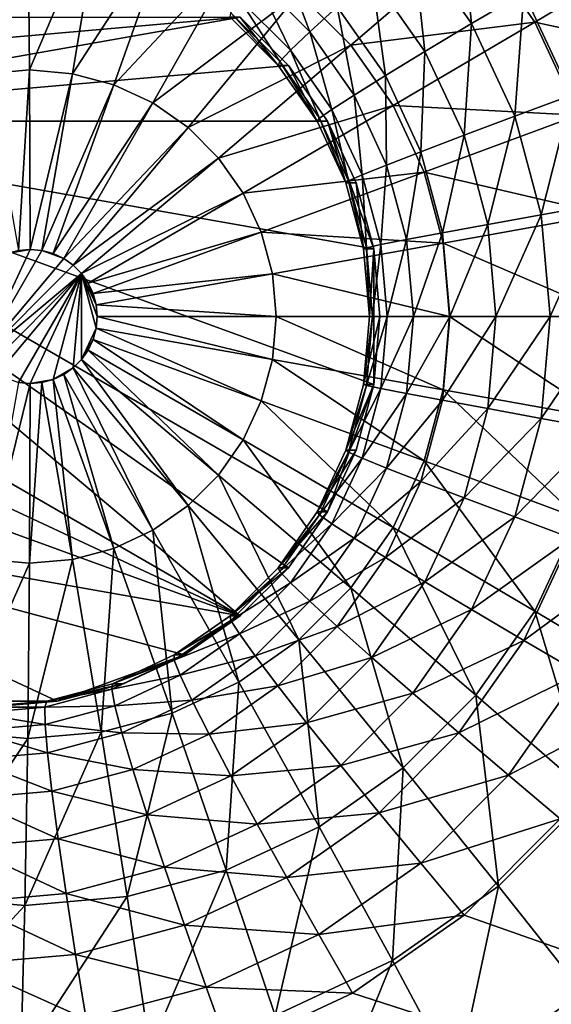
# Model space of a CAD drawing. Extents: x -200 to 200, y -200 to 200.
# Drawn here: x -96 to -95, y -6 to -5 of the extents above; entities that cross this region are included whole.
import ezdxf

# ---------------------------------------------------------------- set-up
doc = ezdxf.new("R2010")
doc.units = 0
doc.layers.add('L1', color=7, linetype='CONTINUOUS')
doc.layers.add('L2', color=7, linetype='CONTINUOUS')

msp = doc.modelspace()

# ---------------------------------------------------------------- linework, layer by layer
at = {"layer": 'L1', "color": 7}
for points in [[(-193.7867, -11.01423, 17.5212), (-39.71389, 1.060828, 12.40422), (-194.0647, 3.673163, 17.5212)], [(-193.7867, -11.01423, 17.5212), (-39.71389, -3.179476, 12.40422), (-39.71389, 1.060828, 12.40422)], [(-39.71389, -3.179476, 9.402568), (-193.6559, -14.5125, 14.52285), (-194.1989, 0, 14.52285)], [(-193.3633, -15.4753, 17.5212), (-39.71389, -3.179476, 12.40422), (-193.7867, -11.01423, 17.5212)], [(-193.5457, -15.49053, 14.52285), (-193.6559, -14.5125, 14.52285), (-39.71389, -3.179476, 9.402568)], [(-193.5457, -15.49053, 14.52285), (-39.71389, -3.179476, 9.402568), (-192.0299, -28.94385, 14.52285)], [(-193.3633, -15.4753, 17.5212), (-39.71389, -3.290787, 12.40422), (-39.71389, -3.179476, 12.40422)], [(-192.0299, -28.94385, 14.52285), (-39.71389, -3.179476, 9.402568), (-39.71389, -3.290787, 9.402568)], [(-192.3987, -25.63853, 17.5212), (-39.71389, -3.290787, 12.40422), (-193.3633, -15.4753, 17.5212)], [(-192.3987, -25.63853, 17.5212), (-39.03439, -7.362802, 12.40422), (-39.71389, -3.290787, 12.40422)], [(-192.0299, -28.94385, 14.52285), (-39.71389, -3.290787, 9.402568), (-190.7028, -35.95763, 14.52285)], [(-190.7028, -35.95763, 14.52285), (-39.71389, -3.290787, 9.402568), (-39.03439, -7.362802, 9.402568)]]:
    msp.add_3dface(points, dxfattribs=at)
at = {"layer": 'L2', "color": 7}
for points in [[(-90.59647, -7.5, 10.83395), (-95.5188, 4.233955, 11.04887), (-95.39565, 4.357212, 11.04349)], [(-90.59647, -7.5, 10.83395), (-95.66145, 4.133975, 11.05509), (-95.5188, 4.233955, 11.04887)], [(-95.81928, 4.060308, 11.06198), (-95.66145, 4.133975, 11.05509), (-90.59647, -7.5, 10.83395)], [(-90.59647, -7.5, 10.83395), (-95.29577, -4.5, 11.03913), (-95.81928, 4.060308, 11.06198)], [(-96.17051, -4.468061, 13.00869), (-96.12927, -4.689115, 13.05969), (-96.07681, -4.459856, 13.0046)], [(-96.07681, -4.459856, 13.0046), (-96.12927, -4.689115, 13.05969), (-96.07451, -4.684318, 13.05729)], [(-96.07681, -4.459856, 13.0046), (-96.07451, -4.684318, 13.05729), (-95.9831, -4.468061, 13.00051)], [(-95.9831, -4.468061, 13.00051), (-96.07451, -4.684318, 13.05729), (-96.01974, -4.689115, 13.0549)], [(-95.9831, -4.468061, 13.00051), (-96.01974, -4.689115, 13.0549), (-95.89224, -4.49243, 12.99654)], [(-95.52522, -4.467136, 11.07933), (-95.50915, -4.625001, 11.1155), (-95.58406, -4.51791, 11.11877)], [(-95.44241, -4.585505, 11.07571), (-95.50915, -4.625001, 11.1155), (-95.52522, -4.467136, 11.07933)], [(-95.89224, -4.49243, 12.99654), (-96.01974, -4.689115, 13.0549), (-95.96664, -4.703356, 13.05259)], [(-95.89224, -4.49243, 12.99654), (-95.96664, -4.703356, 13.05259), (-95.80699, -4.532221, 12.99282)], [(-95.50363, -4.515421, 12.89296), (-95.72994, -4.586226, 12.98945), (-95.66343, -4.652802, 12.98655)], [(-95.50363, -4.515421, 12.89296), (-95.66343, -4.652802, 12.98655), (-95.42833, -4.623064, 12.88968)], [(-95.58406, -4.51791, 11.11877), (-95.56874, -4.660697, 11.16814), (-95.63652, -4.563801, 11.17109)], [(-95.50915, -4.625001, 11.1155), (-95.56874, -4.660697, 11.16814), (-95.58406, -4.51791, 11.11877)], [(-95.26223, -4.524095, 12.76405), (-95.50363, -4.515421, 12.89296), (-95.42833, -4.623064, 12.88968)], [(-95.26223, -4.524095, 12.76405), (-95.42833, -4.623064, 12.88968), (-95.19218, -4.674461, 12.76099)], [(-95.80699, -4.532221, 12.99282), (-95.96664, -4.703356, 13.05259), (-95.91682, -4.726612, 13.05041)], [(-95.80699, -4.532221, 12.99282), (-95.91682, -4.726612, 13.05041), (-95.72994, -4.586226, 12.98945)], [(-95.75697, -4.527368, 11.23804), (-95.71614, -4.635548, 11.30772), (-95.78596, -4.565662, 11.31077)], [(-95.681, -4.603414, 11.23472), (-95.71614, -4.635548, 11.30772), (-95.75697, -4.527368, 11.23804)], [(-95.37056, -4.543412, 11.05), (-95.3814, -4.716469, 11.07305), (-95.44241, -4.585505, 11.07571)], [(-95.78596, -4.565662, 11.31077), (-95.74088, -4.659224, 11.38787), (-95.80617, -4.593879, 11.39071)], [(-95.71614, -4.635548, 11.30772), (-95.74088, -4.659224, 11.38787), (-95.78596, -4.565662, 11.31077)], [(-95.63652, -4.563801, 11.17109), (-95.61937, -4.691511, 11.23203), (-95.681, -4.603414, 11.23472)], [(-95.56874, -4.660697, 11.16814), (-95.61937, -4.691511, 11.23203), (-95.63652, -4.563801, 11.17109)], [(-95.72994, -4.586226, 12.98945), (-95.91682, -4.726612, 13.05041), (-95.87178, -4.758174, 13.04844)], [(-95.72994, -4.586226, 12.98945), (-95.87178, -4.758174, 13.04844), (-95.66343, -4.652802, 12.98655)], [(-95.44241, -4.585505, 11.07571), (-95.45395, -4.743485, 11.11308), (-95.50915, -4.625001, 11.1155)], [(-95.3814, -4.716469, 11.07305), (-95.45395, -4.743485, 11.11308), (-95.44241, -4.585505, 11.07571)], [(-95.80617, -4.593879, 11.39071), (-95.75447, -4.673724, 11.47272), (-95.81698, -4.611159, 11.47545)], [(-95.74088, -4.659224, 11.38787), (-95.75447, -4.673724, 11.47272), (-95.80617, -4.593879, 11.39071)], [(-95.81698, -4.611159, 11.47545), (-95.7565, -4.678607, 11.55972), (-95.81807, -4.616978, 11.56241)], [(-95.75447, -4.673724, 11.47272), (-95.7565, -4.678607, 11.55972), (-95.81698, -4.611159, 11.47545)], [(-95.681, -4.603414, 11.23472), (-95.65951, -4.716507, 11.30525), (-95.71614, -4.635548, 11.30772)], [(-95.61937, -4.691511, 11.23203), (-95.65951, -4.716507, 11.30525), (-95.681, -4.603414, 11.23472)], [(-95.80499, -4.616978, 11.86212), (-95.74342, -4.678607, 11.85943), (-96.55868, -4.75, 11.89503)], [(-96.55868, -4.75, 11.89503), (-96.50873, -4.678607, 11.89285), (-95.80499, -4.616978, 11.86212)], [(-95.80499, -4.616978, 11.86212), (-96.50873, -4.678607, 11.89285), (-96.44716, -4.616978, 11.89016)], [(-95.80499, -4.616978, 11.86212), (-95.81807, -4.616978, 11.56241), (-95.7565, -4.678607, 11.55972)], [(-95.80499, -4.616978, 11.86212), (-95.7565, -4.678607, 11.55972), (-95.74342, -4.678607, 11.85943)], [(-95.42833, -4.623064, 12.88968), (-95.66343, -4.652802, 12.98655), (-95.60947, -4.729928, 12.98419)], [(-95.42833, -4.623064, 12.88968), (-95.60947, -4.729928, 12.98419), (-95.37285, -4.742161, 12.88725)], [(-95.19218, -4.674461, 12.76099), (-95.42833, -4.623064, 12.88968), (-95.37285, -4.742161, 12.88725)], [(-95.71614, -4.635548, 11.30772), (-95.68793, -4.734924, 11.38555), (-95.74088, -4.659224, 11.38787)], [(-95.65951, -4.716507, 11.30525), (-95.68793, -4.734924, 11.38555), (-95.71614, -4.635548, 11.30772)], [(-95.50915, -4.625001, 11.1155), (-95.5188, -4.767904, 11.16595), (-95.56874, -4.660697, 11.16814)], [(-95.45395, -4.743485, 11.11308), (-95.5188, -4.767904, 11.16595), (-95.50915, -4.625001, 11.1155)], [(-95.66343, -4.652802, 12.98655), (-95.87178, -4.758174, 13.04844), (-95.83291, -4.797084, 13.04675)], [(-95.66343, -4.652802, 12.98655), (-95.83291, -4.797084, 13.04675), (-95.60947, -4.729928, 12.98419)], [(-95.74088, -4.659224, 11.38787), (-95.70377, -4.746202, 11.47051), (-95.75447, -4.673724, 11.47272)], [(-95.68793, -4.734924, 11.38555), (-95.70377, -4.746202, 11.47051), (-95.74088, -4.659224, 11.38787)], [(-95.56874, -4.660697, 11.16814), (-95.57396, -4.788981, 11.23005), (-95.61937, -4.691511, 11.23203)], [(-95.5188, -4.767904, 11.16595), (-95.57396, -4.788981, 11.23005), (-95.56874, -4.660697, 11.16814)], [(-95.75447, -4.673724, 11.47272), (-95.70656, -4.75, 11.55754), (-95.7565, -4.678607, 11.55972)], [(-95.70377, -4.746202, 11.47051), (-95.70656, -4.75, 11.55754), (-95.75447, -4.673724, 11.47272)], [(-96.55868, -4.75, 11.89503), (-95.74342, -4.678607, 11.85943), (-95.69348, -4.75, 11.85725)], [(-96.12927, -4.689115, 13.05969), (-96.08862, -4.915517, 13.07565), (-96.07451, -4.684318, 13.05729)], [(-96.07451, -4.684318, 13.05729), (-96.08862, -4.915517, 13.07565), (-96.07373, -4.914213, 13.075)], [(-96.07451, -4.684318, 13.05729), (-96.07373, -4.914213, 13.075), (-96.01974, -4.689115, 13.0549)], [(-95.74342, -4.678607, 11.85943), (-95.7565, -4.678607, 11.55972), (-95.70656, -4.75, 11.55754)], [(-95.74342, -4.678607, 11.85943), (-95.70656, -4.75, 11.55754), (-95.69348, -4.75, 11.85725)], [(-96.01974, -4.689115, 13.0549), (-96.07373, -4.914213, 13.075), (-96.05885, -4.915517, 13.07435)], [(-96.01974, -4.689115, 13.0549), (-96.05885, -4.915517, 13.07435), (-95.96664, -4.703356, 13.05259)], [(-95.61937, -4.691511, 11.23203), (-95.61778, -4.806079, 11.30342), (-95.65951, -4.716507, 11.30525)], [(-95.57396, -4.788981, 11.23005), (-95.61778, -4.806079, 11.30342), (-95.61937, -4.691511, 11.23203)], [(-95.96664, -4.703356, 13.05259), (-96.05885, -4.915517, 13.07435), (-96.04442, -4.919387, 13.07372)], [(-95.96664, -4.703356, 13.05259), (-96.04442, -4.919387, 13.07372), (-95.91682, -4.726612, 13.05041)], [(-95.65951, -4.716507, 11.30525), (-95.64891, -4.818677, 11.38385), (-95.68793, -4.734924, 11.38555)], [(-95.61778, -4.806079, 11.30342), (-95.64891, -4.818677, 11.38385), (-95.65951, -4.716507, 11.30525)], [(-95.3814, -4.716469, 11.07305), (-95.42014, -4.869764, 11.11161), (-95.45395, -4.743485, 11.11308)], [(-95.34404, -4.856048, 11.07142), (-95.42014, -4.869764, 11.11161), (-95.3814, -4.716469, 11.07305)], [(-95.91682, -4.726612, 13.05041), (-96.04442, -4.919387, 13.07372), (-96.03088, -4.925707, 13.07313)], [(-95.91682, -4.726612, 13.05041), (-96.03088, -4.925707, 13.07313), (-95.87178, -4.758174, 13.04844)], [(-95.60947, -4.729928, 12.98419), (-95.83291, -4.797084, 13.04675), (-95.80138, -4.84216, 13.04537)], [(-95.60947, -4.729928, 12.98419), (-95.80138, -4.84216, 13.04537), (-95.56972, -4.815259, 12.98246)], [(-95.68793, -4.734924, 11.38555), (-95.66642, -4.826393, 11.46888), (-95.70377, -4.746202, 11.47051)], [(-95.64891, -4.818677, 11.38385), (-95.66642, -4.826393, 11.46888), (-95.68793, -4.734924, 11.38555)], [(-95.37285, -4.742161, 12.88725), (-95.60947, -4.729928, 12.98419), (-95.56972, -4.815259, 12.98246)], [(-95.80499, -5.383023, 11.86212), (-96.61801, -4.913176, 11.89762), (-96.55868, -4.75, 11.89503)], [(-95.80499, -5.383023, 11.86212), (-96.55868, -4.75, 11.89503), (-95.74342, -5.321394, 11.85943)], [(-95.74342, -5.321394, 11.85943), (-96.55868, -4.75, 11.89503), (-95.69348, -5.25, 11.85725)], [(-95.63414, -5.086824, 11.85466), (-95.69348, -5.25, 11.85725), (-96.55868, -4.75, 11.89503)], [(-95.63414, -5.086824, 11.85466), (-96.55868, -4.75, 11.89503), (-95.63414, -4.913176, 11.85466)], [(-95.63414, -4.913176, 11.85466), (-96.55868, -4.75, 11.89503), (-95.69348, -4.75, 11.85725)], [(-95.70377, -4.746202, 11.47051), (-95.66976, -4.82899, 11.55593), (-95.70656, -4.75, 11.55754)], [(-95.69348, -4.75, 11.85725), (-95.70656, -4.75, 11.55754), (-95.66976, -4.82899, 11.55593)], [(-95.66642, -4.826393, 11.46888), (-95.66976, -4.82899, 11.55593), (-95.70377, -4.746202, 11.47051)], [(-95.69348, -4.75, 11.85725), (-95.66976, -4.82899, 11.55593), (-95.65668, -4.82899, 11.85565)], [(-95.63414, -4.913176, 11.85466), (-95.69348, -4.75, 11.85725), (-95.65668, -4.82899, 11.85565)], [(-95.37285, -4.742161, 12.88725), (-95.56972, -4.815259, 12.98246), (-95.33887, -4.869092, 12.88577)], [(-95.45395, -4.743485, 11.11308), (-95.48821, -4.882161, 11.16462), (-95.5188, -4.767904, 11.16595)], [(-95.42014, -4.869764, 11.11161), (-95.48821, -4.882161, 11.16462), (-95.45395, -4.743485, 11.11308)], [(-95.87178, -4.758174, 13.04844), (-96.03088, -4.925707, 13.07313), (-96.01864, -4.934284, 13.0726)], [(-95.87178, -4.758174, 13.04844), (-96.01864, -4.934284, 13.0726), (-95.83291, -4.797084, 13.04675)], [(-95.5188, -4.767904, 11.16595), (-95.54616, -4.892863, 11.22884), (-95.57396, -4.788981, 11.23005)], [(-95.48821, -4.882161, 11.16462), (-95.54616, -4.892863, 11.22884), (-95.5188, -4.767904, 11.16595)], [(-95.83291, -4.797084, 13.04675), (-96.01864, -4.934284, 13.0726), (-96.00808, -4.944858, 13.07213)], [(-95.83291, -4.797084, 13.04675), (-96.00808, -4.944858, 13.07213), (-95.80138, -4.84216, 13.04537)], [(-95.57396, -4.788981, 11.23005), (-95.59222, -4.901544, 11.30231), (-95.61778, -4.806079, 11.30342)], [(-95.54616, -4.892863, 11.22884), (-95.59222, -4.901544, 11.30231), (-95.57396, -4.788981, 11.23005)], [(-95.61778, -4.806079, 11.30342), (-95.62502, -4.90794, 11.38281), (-95.64891, -4.818677, 11.38385)], [(-95.59222, -4.901544, 11.30231), (-95.62502, -4.90794, 11.38281), (-95.61778, -4.806079, 11.30342)], [(-95.56972, -4.815259, 12.98246), (-95.80138, -4.84216, 13.04537), (-95.77814, -4.89203, 13.04436)], [(-95.56972, -4.815259, 12.98246), (-95.77814, -4.89203, 13.04436), (-95.54537, -4.906205, 12.98139)], [(-95.66642, -4.826393, 11.46888), (-95.64722, -4.913176, 11.55495), (-95.66976, -4.82899, 11.55593)], [(-95.64891, -4.818677, 11.38385), (-95.64354, -4.911857, 11.46788), (-95.66642, -4.826393, 11.46888)], [(-95.64354, -4.911857, 11.46788), (-95.64722, -4.913176, 11.55495), (-95.66642, -4.826393, 11.46888)], [(-95.62502, -4.90794, 11.38281), (-95.64354, -4.911857, 11.46788), (-95.64891, -4.818677, 11.38385)], [(-95.33887, -4.869092, 12.88577), (-95.56972, -4.815259, 12.98246), (-95.54537, -4.906205, 12.98139)], [(-95.65668, -4.82899, 11.85565), (-95.66976, -4.82899, 11.55593), (-95.64722, -4.913176, 11.55495)], [(-95.65668, -4.82899, 11.85565), (-95.64722, -4.913176, 11.55495), (-95.63414, -4.913176, 11.85466)], [(-95.80138, -4.84216, 13.04537), (-96.00808, -4.944858, 13.07213), (-95.99951, -4.957107, 13.07176)], [(-95.80138, -4.84216, 13.04537), (-95.99951, -4.957107, 13.07176), (-95.77814, -4.89203, 13.04436)], [(-95.34404, -4.856048, 11.07142), (-95.40876, -5, 11.11111), (-95.42014, -4.869764, 11.11161)], [(-95.33145, -5, 11.07087), (-95.40876, -5, 11.11111), (-95.34404, -4.856048, 11.07142)], [(-95.33887, -4.869092, 12.88577), (-95.54537, -4.906205, 12.98139), (-95.32743, -5, 12.88527)], [(-95.42014, -4.869764, 11.11161), (-95.47791, -5, 11.16417), (-95.48821, -4.882161, 11.16462)], [(-95.40876, -5, 11.11111), (-95.47791, -5, 11.16417), (-95.42014, -4.869764, 11.11161)], [(-95.48821, -4.882161, 11.16462), (-95.53679, -5, 11.22843), (-95.54616, -4.892863, 11.22884)], [(-95.47791, -5, 11.16417), (-95.53679, -5, 11.22843), (-95.48821, -4.882161, 11.16462)], [(-95.77814, -4.89203, 13.04436), (-95.99951, -4.957107, 13.07176), (-95.9932, -4.970659, 13.07148)], [(-95.77814, -4.89203, 13.04436), (-95.9932, -4.970659, 13.07148), (-95.76391, -4.945183, 13.04373)], [(-95.54537, -4.906205, 12.98139), (-95.77814, -4.89203, 13.04436), (-95.76391, -4.945183, 13.04373)], [(-95.59222, -4.901544, 11.30231), (-95.61697, -5, 11.38246), (-95.62502, -4.90794, 11.38281)], [(-95.58362, -5, 11.30193), (-95.61697, -5, 11.38246), (-95.59222, -4.901544, 11.30231)], [(-95.54616, -4.892863, 11.22884), (-95.58362, -5, 11.30193), (-95.59222, -4.901544, 11.30231)], [(-95.53679, -5, 11.22843), (-95.58362, -5, 11.30193), (-95.54616, -4.892863, 11.22884)], [(-96.6256, -5, 11.89795), (-96.61801, -4.913176, 11.89762), (-95.80499, -5.383023, 11.86212)], [(-96.07373, -4.914213, 13.075), (-96.10304, -4.919387, 13.07628), (-96.13939, -5.055143, 13.07787)], [(-96.07373, -4.914213, 13.075), (-96.13939, -5.055143, 13.07787), (-96.05885, -4.915517, 13.07435)], [(-96.08862, -4.915517, 13.07565), (-96.10304, -4.919387, 13.07628), (-96.07373, -4.914213, 13.075)], [(-95.54537, -4.906205, 12.98139), (-95.76391, -4.945183, 13.04373), (-95.53718, -5, 12.98104)], [(-95.64354, -4.911857, 11.46788), (-95.63964, -5, 11.55462), (-95.64722, -4.913176, 11.55495)], [(-95.63414, -4.913176, 11.85466), (-95.64722, -4.913176, 11.55495), (-95.63964, -5, 11.55462)], [(-95.62502, -4.90794, 11.38281), (-95.63584, -5, 11.46754), (-95.64354, -4.911857, 11.46788)], [(-95.63584, -5, 11.46754), (-95.63964, -5, 11.55462), (-95.64354, -4.911857, 11.46788)], [(-95.63414, -4.913176, 11.85466), (-95.63964, -5, 11.55462), (-95.62655, -5, 11.85433)], [(-95.61697, -5, 11.38246), (-95.63584, -5, 11.46754), (-95.62502, -4.90794, 11.38281)], [(-95.63414, -4.913176, 11.85466), (-95.62655, -5, 11.85433), (-95.63414, -5.086824, 11.85466)], [(-95.32743, -5, 12.88527), (-95.54537, -4.906205, 12.98139), (-95.53718, -5, 12.98104)], [(-96.05885, -4.915517, 13.07435), (-96.13939, -5.055143, 13.07787), (-96.03088, -4.925707, 13.07313)], [(-96.13939, -5.055143, 13.07787), (-96.01864, -4.934284, 13.0726), (-96.03088, -4.925707, 13.07313)], [(-96.05885, -4.915517, 13.07435), (-96.03088, -4.925707, 13.07313), (-96.04442, -4.919387, 13.07372)], [(-96.00808, -4.944858, 13.07213), (-96.01864, -4.934284, 13.0726), (-96.13939, -5.055143, 13.07787)], [(-96.12882, -5.065716, 13.07741), (-96.00808, -4.944858, 13.07213), (-96.13939, -5.055143, 13.07787)], [(-96.11658, -5.074294, 13.07687), (-96.00808, -4.944858, 13.07213), (-96.12882, -5.065716, 13.07741)], [(-96.11658, -5.074294, 13.07687), (-96.08862, -5.084483, 13.07565), (-96.00808, -4.944858, 13.07213)], [(-96.07373, -5.085786, 13.075), (-96.00808, -4.944858, 13.07213), (-96.08862, -5.084483, 13.07565)], [(-96.04442, -5.080613, 13.07372), (-96.00808, -4.944858, 13.07213), (-96.07373, -5.085786, 13.075)], [(-96.04442, -5.080613, 13.07372), (-96.01864, -5.065716, 13.0726), (-96.00808, -4.944858, 13.07213)], [(-96.01864, -5.065716, 13.0726), (-96.00808, -5.055143, 13.07213), (-96.00808, -4.944858, 13.07213)], [(-96.00808, -5.055143, 13.07213), (-95.98933, -5.014897, 13.07131), (-96.00808, -4.944858, 13.07213)], [(-95.98933, -4.985104, 13.07131), (-95.99951, -4.957107, 13.07176), (-96.00808, -4.944858, 13.07213)], [(-95.98933, -4.985104, 13.07131), (-96.00808, -4.944858, 13.07213), (-95.98803, -5, 13.07126)], [(-95.98803, -5, 13.07126), (-96.00808, -4.944858, 13.07213), (-95.98933, -5.014897, 13.07131)], [(-95.76391, -4.945183, 13.04373), (-95.9932, -4.970659, 13.07148), (-95.98933, -4.985104, 13.07131)], [(-95.76391, -4.945183, 13.04373), (-95.98933, -4.985104, 13.07131), (-95.75912, -5, 13.04352)], [(-95.53718, -5, 12.98104), (-95.76391, -4.945183, 13.04373), (-95.75912, -5, 13.04352)], [(-95.9932, -4.970659, 13.07148), (-95.99951, -4.957107, 13.07176), (-95.98933, -4.985104, 13.07131)], [(-95.75912, -5, 13.04352), (-95.98933, -4.985104, 13.07131), (-95.98803, -5, 13.07126)], [(-95.80499, -5.383023, 11.86212), (-96.61801, -5.086824, 11.89762), (-96.6256, -5, 11.89795)], [(-95.76391, -5.054818, 13.04373), (-95.98803, -5, 13.07126), (-95.98933, -5.014897, 13.07131)], [(-95.75912, -5, 13.04352), (-95.98803, -5, 13.07126), (-95.76391, -5.054818, 13.04373)], [(-95.54537, -5.093796, 12.98139), (-95.75912, -5, 13.04352), (-95.76391, -5.054818, 13.04373)], [(-95.53718, -5, 12.98104), (-95.75912, -5, 13.04352), (-95.54537, -5.093796, 12.98139)], [(-95.62655, -5, 11.85433), (-95.63964, -5, 11.55462), (-95.64722, -5.086824, 11.55495)], [(-95.62655, -5, 11.85433), (-95.64722, -5.086824, 11.55495), (-95.63414, -5.086824, 11.85466)], [(-95.64354, -5.088144, 11.46788), (-95.64722, -5.086824, 11.55495), (-95.63584, -5, 11.46754)], [(-95.63584, -5, 11.46754), (-95.64722, -5.086824, 11.55495), (-95.63964, -5, 11.55462)], [(-95.62502, -5.092061, 11.38281), (-95.64354, -5.088144, 11.46788), (-95.61697, -5, 11.38246)], [(-95.61697, -5, 11.38246), (-95.64354, -5.088144, 11.46788), (-95.63584, -5, 11.46754)], [(-95.59222, -5.098456, 11.30231), (-95.62502, -5.092061, 11.38281), (-95.58362, -5, 11.30193)], [(-95.58362, -5, 11.30193), (-95.62502, -5.092061, 11.38281), (-95.61697, -5, 11.38246)], [(-95.54616, -5.107137, 11.22884), (-95.59222, -5.098456, 11.30231), (-95.53679, -5, 11.22843)], [(-95.53679, -5, 11.22843), (-95.59222, -5.098456, 11.30231), (-95.58362, -5, 11.30193)], [(-95.48821, -5.117839, 11.16462), (-95.54616, -5.107137, 11.22884), (-95.47791, -5, 11.16417)], [(-95.47791, -5, 11.16417), (-95.54616, -5.107137, 11.22884), (-95.53679, -5, 11.22843)], [(-95.33887, -5.130909, 12.88577), (-95.53718, -5, 12.98104), (-95.54537, -5.093796, 12.98139)], [(-95.32743, -5, 12.88527), (-95.53718, -5, 12.98104), (-95.33887, -5.130909, 12.88577)], [(-95.42014, -5.130237, 11.11161), (-95.48821, -5.117839, 11.16462), (-95.40876, -5, 11.11111)], [(-95.40876, -5, 11.11111), (-95.48821, -5.117839, 11.16462), (-95.47791, -5, 11.16417)], [(-95.34404, -5.143953, 11.07142), (-95.42014, -5.130237, 11.11161), (-95.33145, -5, 11.07087)], [(-95.33145, -5, 11.07087), (-95.42014, -5.130237, 11.11161), (-95.40876, -5, 11.11111)], [(-96.00808, -5.055143, 13.07213), (-95.9932, -5.029341, 13.07148), (-95.98933, -5.014897, 13.07131)], [(-95.77814, -5.10797, 13.04436), (-95.98933, -5.014897, 13.07131), (-95.9932, -5.029341, 13.07148)], [(-95.76391, -5.054818, 13.04373), (-95.98933, -5.014897, 13.07131), (-95.77814, -5.10797, 13.04436)], [(-95.99951, -5.042893, 13.07176), (-95.9932, -5.029341, 13.07148), (-96.00808, -5.055143, 13.07213)], [(-95.80138, -5.157841, 13.04537), (-95.9932, -5.029341, 13.07148), (-95.99951, -5.042893, 13.07176)], [(-95.77814, -5.10797, 13.04436), (-95.9932, -5.029341, 13.07148), (-95.80138, -5.157841, 13.04537)], [(-95.83291, -5.202916, 13.04675), (-95.99951, -5.042893, 13.07176), (-96.00808, -5.055143, 13.07213)], [(-95.80138, -5.157841, 13.04537), (-95.99951, -5.042893, 13.07176), (-95.83291, -5.202916, 13.04675)], [(-96.03088, -5.074294, 13.07313), (-96.01864, -5.065716, 13.0726), (-96.04442, -5.080613, 13.07372)], [(-95.91682, -5.273388, 13.05041), (-96.01864, -5.065716, 13.0726), (-96.03088, -5.074294, 13.07313)], [(-95.87178, -5.241827, 13.04844), (-96.00808, -5.055143, 13.07213), (-96.01864, -5.065716, 13.0726)], [(-95.87178, -5.241827, 13.04844), (-96.01864, -5.065716, 13.0726), (-95.91682, -5.273388, 13.05041)], [(-95.83291, -5.202916, 13.04675), (-96.00808, -5.055143, 13.07213), (-95.87178, -5.241827, 13.04844)], [(-95.56972, -5.18474, 12.98246), (-95.76391, -5.054818, 13.04373), (-95.77814, -5.10797, 13.04436)], [(-95.54537, -5.093796, 12.98139), (-95.76391, -5.054818, 13.04373), (-95.56972, -5.18474, 12.98246)], [(-95.96664, -5.296644, 13.05259), (-96.03088, -5.074294, 13.07313), (-96.04442, -5.080613, 13.07372)], [(-95.91682, -5.273388, 13.05041), (-96.03088, -5.074294, 13.07313), (-95.96664, -5.296644, 13.05259)], [(-95.80499, -5.383023, 11.86212), (-96.55868, -5.25, 11.89503), (-96.61801, -5.086824, 11.89762)], [(-96.12927, -5.310886, 13.05969), (-96.07373, -5.085786, 13.075), (-96.08862, -5.084483, 13.07565)], [(-96.07451, -5.315681, 13.05729), (-96.07373, -5.085786, 13.075), (-96.12927, -5.310886, 13.05969)], [(-96.01974, -5.310886, 13.0549), (-96.05885, -5.084483, 13.07435), (-96.07451, -5.315681, 13.05729)], [(-96.07451, -5.315681, 13.05729), (-96.05885, -5.084483, 13.07435), (-96.07373, -5.085786, 13.075)], [(-96.07373, -5.085786, 13.075), (-96.05885, -5.084483, 13.07435), (-96.04442, -5.080613, 13.07372)], [(-96.01974, -5.310886, 13.0549), (-96.04442, -5.080613, 13.07372), (-96.05885, -5.084483, 13.07435)], [(-95.96664, -5.296644, 13.05259), (-96.04442, -5.080613, 13.07372), (-96.01974, -5.310886, 13.0549)], [(-95.65668, -5.17101, 11.85565), (-95.69348, -5.25, 11.85725), (-95.63414, -5.086824, 11.85466)], [(-95.63414, -5.086824, 11.85466), (-95.64722, -5.086824, 11.55495), (-95.66976, -5.17101, 11.55593)], [(-95.63414, -5.086824, 11.85466), (-95.66976, -5.17101, 11.55593), (-95.65668, -5.17101, 11.85565)], [(-95.64354, -5.088144, 11.46788), (-95.66976, -5.17101, 11.55593), (-95.64722, -5.086824, 11.55495)], [(-95.66642, -5.173608, 11.46888), (-95.66976, -5.17101, 11.55593), (-95.64354, -5.088144, 11.46788)], [(-95.62502, -5.092061, 11.38281), (-95.66642, -5.173608, 11.46888), (-95.64354, -5.088144, 11.46788)], [(-95.64891, -5.181323, 11.38385), (-95.66642, -5.173608, 11.46888), (-95.62502, -5.092061, 11.38281)], [(-95.59222, -5.098456, 11.30231), (-95.64891, -5.181323, 11.38385), (-95.62502, -5.092061, 11.38281)], [(-95.61778, -5.193921, 11.30342), (-95.64891, -5.181323, 11.38385), (-95.59222, -5.098456, 11.30231)], [(-95.54616, -5.107137, 11.22884), (-95.61778, -5.193921, 11.30342), (-95.59222, -5.098456, 11.30231)], [(-95.37285, -5.25784, 12.88725), (-95.54537, -5.093796, 12.98139), (-95.56972, -5.18474, 12.98246)], [(-95.33887, -5.130909, 12.88577), (-95.54537, -5.093796, 12.98139), (-95.37285, -5.25784, 12.88725)], [(-95.60947, -5.270073, 12.98419), (-95.77814, -5.10797, 13.04436), (-95.80138, -5.157841, 13.04537)], [(-95.56972, -5.18474, 12.98246), (-95.77814, -5.10797, 13.04436), (-95.60947, -5.270073, 12.98419)], [(-95.57396, -5.211019, 11.23005), (-95.61778, -5.193921, 11.30342), (-95.54616, -5.107137, 11.22884)], [(-95.48821, -5.117839, 11.16462), (-95.57396, -5.211019, 11.23005), (-95.54616, -5.107137, 11.22884)], [(-95.5188, -5.232097, 11.16595), (-95.57396, -5.211019, 11.23005), (-95.48821, -5.117839, 11.16462)], [(-95.42014, -5.130237, 11.11161), (-95.5188, -5.232097, 11.16595), (-95.48821, -5.117839, 11.16462)], [(-95.45395, -5.256515, 11.11308), (-95.5188, -5.232097, 11.16595), (-95.42014, -5.130237, 11.11161)], [(-95.34404, -5.143953, 11.07142), (-95.45395, -5.256515, 11.11308), (-95.42014, -5.130237, 11.11161)], [(-95.3814, -5.283531, 11.07305), (-95.45395, -5.256515, 11.11308), (-95.34404, -5.143953, 11.07142)], [(-95.66343, -5.347198, 12.98655), (-95.80138, -5.157841, 13.04537), (-95.83291, -5.202916, 13.04675)], [(-95.60947, -5.270073, 12.98419), (-95.80138, -5.157841, 13.04537), (-95.66343, -5.347198, 12.98655)], [(-95.65668, -5.17101, 11.85565), (-95.66976, -5.17101, 11.55593), (-95.70656, -5.25, 11.55754)], [(-95.65668, -5.17101, 11.85565), (-95.70656, -5.25, 11.55754), (-95.69348, -5.25, 11.85725)], [(-95.66642, -5.173608, 11.46888), (-95.70656, -5.25, 11.55754), (-95.66976, -5.17101, 11.55593)], [(-95.70377, -5.253798, 11.47051), (-95.70656, -5.25, 11.55754), (-95.66642, -5.173608, 11.46888)], [(-95.64891, -5.181323, 11.38385), (-95.70377, -5.253798, 11.47051), (-95.66642, -5.173608, 11.46888)], [(-95.68793, -5.265077, 11.38555), (-95.70377, -5.253798, 11.47051), (-95.64891, -5.181323, 11.38385)], [(-95.61778, -5.193921, 11.30342), (-95.68793, -5.265077, 11.38555), (-95.64891, -5.181323, 11.38385)], [(-95.42833, -5.376935, 12.88968), (-95.56972, -5.18474, 12.98246), (-95.60947, -5.270073, 12.98419)], [(-95.37285, -5.25784, 12.88725), (-95.56972, -5.18474, 12.98246), (-95.42833, -5.376935, 12.88968)], [(-95.72994, -5.413775, 12.98945), (-95.83291, -5.202916, 13.04675), (-95.87178, -5.241827, 13.04844)], [(-95.66343, -5.347198, 12.98655), (-95.83291, -5.202916, 13.04675), (-95.72994, -5.413775, 12.98945)], [(-95.65951, -5.283494, 11.30525), (-95.68793, -5.265077, 11.38555), (-95.61778, -5.193921, 11.30342)], [(-95.57396, -5.211019, 11.23005), (-95.65951, -5.283494, 11.30525), (-95.61778, -5.193921, 11.30342)], [(-95.61937, -5.308489, 11.23203), (-95.65951, -5.283494, 11.30525), (-95.57396, -5.211019, 11.23005)], [(-95.5188, -5.232097, 11.16595), (-95.61937, -5.308489, 11.23203), (-95.57396, -5.211019, 11.23005)], [(-95.80699, -5.467779, 12.99282), (-95.87178, -5.241827, 13.04844), (-95.91682, -5.273388, 13.05041)], [(-95.72994, -5.413775, 12.98945), (-95.87178, -5.241827, 13.04844), (-95.80699, -5.467779, 12.99282)], [(-95.56874, -5.339304, 11.16814), (-95.61937, -5.308489, 11.23203), (-95.5188, -5.232097, 11.16595)], [(-95.45395, -5.256515, 11.11308), (-95.56874, -5.339304, 11.16814), (-95.5188, -5.232097, 11.16595)], [(-96.03933, -5.492404, 11.87235), (-96.21282, -5.492404, 11.87993), (-96.55868, -5.25, 11.89503)], [(-95.87631, -5.433013, 11.86524), (-96.03933, -5.492404, 11.87235), (-96.55868, -5.25, 11.89503)], [(-95.87631, -5.433013, 11.86524), (-96.55868, -5.25, 11.89503), (-95.80499, -5.383023, 11.86212)], [(-95.69348, -5.25, 11.85725), (-95.70656, -5.25, 11.55754), (-95.7565, -5.321394, 11.55972)], [(-95.69348, -5.25, 11.85725), (-95.7565, -5.321394, 11.55972), (-95.74342, -5.321394, 11.85943)], [(-95.70377, -5.253798, 11.47051), (-95.7565, -5.321394, 11.55972), (-95.70656, -5.25, 11.55754)], [(-95.75447, -5.326277, 11.47272), (-95.7565, -5.321394, 11.55972), (-95.70377, -5.253798, 11.47051)], [(-95.68793, -5.265077, 11.38555), (-95.75447, -5.326277, 11.47272), (-95.70377, -5.253798, 11.47051)], [(-95.74088, -5.340776, 11.38787), (-95.75447, -5.326277, 11.47272), (-95.68793, -5.265077, 11.38555)], [(-95.65951, -5.283494, 11.30525), (-95.74088, -5.340776, 11.38787), (-95.68793, -5.265077, 11.38555)], [(-95.50915, -5.375, 11.1155), (-95.56874, -5.339304, 11.16814), (-95.45395, -5.256515, 11.11308)], [(-95.3814, -5.283531, 11.07305), (-95.50915, -5.375, 11.1155), (-95.45395, -5.256515, 11.11308)], [(-95.26223, -5.475906, 12.76405), (-95.37285, -5.25784, 12.88725), (-95.42833, -5.376935, 12.88968)], [(-95.89224, -5.50757, 12.99654), (-95.91682, -5.273388, 13.05041), (-95.96664, -5.296644, 13.05259)], [(-95.80699, -5.467779, 12.99282), (-95.91682, -5.273388, 13.05041), (-95.89224, -5.50757, 12.99654)], [(-95.50363, -5.48458, 12.89296), (-95.60947, -5.270073, 12.98419), (-95.66343, -5.347198, 12.98655)], [(-95.42833, -5.376935, 12.88968), (-95.60947, -5.270073, 12.98419), (-95.50363, -5.48458, 12.89296)], [(-95.71614, -5.364453, 11.30772), (-95.74088, -5.340776, 11.38787), (-95.65951, -5.283494, 11.30525)], [(-95.61937, -5.308489, 11.23203), (-95.71614, -5.364453, 11.30772), (-95.65951, -5.283494, 11.30525)], [(-95.44241, -5.414495, 11.07571), (-95.50915, -5.375, 11.1155), (-95.3814, -5.283531, 11.07305)], [(-95.30335, -5.312325, 11.04706), (-95.44241, -5.414495, 11.07571), (-95.3814, -5.283531, 11.07305)], [(-95.9831, -5.531939, 13.00051), (-95.96664, -5.296644, 13.05259), (-96.01974, -5.310886, 13.0549)], [(-95.89224, -5.50757, 12.99654), (-95.96664, -5.296644, 13.05259), (-95.9831, -5.531939, 13.00051)], [(-96.17051, -5.531939, 13.00869), (-96.07451, -5.315681, 13.05729), (-96.12927, -5.310886, 13.05969)], [(-96.07681, -5.540145, 13.0046), (-96.07451, -5.315681, 13.05729), (-96.17051, -5.531939, 13.00869)], [(-95.9831, -5.531939, 13.00051), (-96.01974, -5.310886, 13.0549), (-96.07681, -5.540145, 13.0046)], [(-96.07681, -5.540145, 13.0046), (-96.01974, -5.310886, 13.0549), (-96.07451, -5.315681, 13.05729)], [(-95.681, -5.396585, 11.23472), (-95.71614, -5.364453, 11.30772), (-95.61937, -5.308489, 11.23203)], [(-95.56874, -5.339304, 11.16814), (-95.681, -5.396585, 11.23472), (-95.61937, -5.308489, 11.23203)], [(-95.37056, -5.456588, 11.05), (-95.44241, -5.414495, 11.07571), (-95.30335, -5.312325, 11.04706)], [(-95.74342, -5.321394, 11.85943), (-95.7565, -5.321394, 11.55972), (-95.81807, -5.383023, 11.56241)], [(-95.74342, -5.321394, 11.85943), (-95.81807, -5.383023, 11.56241), (-95.80499, -5.383023, 11.86212)], [(-95.75447, -5.326277, 11.47272), (-95.81807, -5.383023, 11.56241), (-95.7565, -5.321394, 11.55972)], [(-95.81698, -5.388841, 11.47545), (-95.81807, -5.383023, 11.56241), (-95.75447, -5.326277, 11.47272)], [(-95.74088, -5.340776, 11.38787), (-95.81698, -5.388841, 11.47545), (-95.75447, -5.326277, 11.47272)], [(-95.80617, -5.406121, 11.39071), (-95.81698, -5.388841, 11.47545), (-95.74088, -5.340776, 11.38787)], [(-95.71614, -5.364453, 11.30772), (-95.80617, -5.406121, 11.39071), (-95.74088, -5.340776, 11.38787)], [(-95.63652, -5.4362, 11.17109), (-95.681, -5.396585, 11.23472), (-95.56874, -5.339304, 11.16814)], [(-95.50915, -5.375, 11.1155), (-95.63652, -5.4362, 11.17109), (-95.56874, -5.339304, 11.16814)], [(-95.59646, -5.5775, 12.89702), (-95.66343, -5.347198, 12.98655), (-95.72994, -5.413775, 12.98945)], [(-95.50363, -5.48458, 12.89296), (-95.66343, -5.347198, 12.98655), (-95.59646, -5.5775, 12.89702)], [(-95.78596, -5.434338, 11.31077), (-95.80617, -5.406121, 11.39071), (-95.71614, -5.364453, 11.30772)], [(-95.681, -5.396585, 11.23472), (-95.78596, -5.434338, 11.31077), (-95.71614, -5.364453, 11.30772)], [(-95.58406, -5.482091, 11.11877), (-95.63652, -5.4362, 11.17109), (-95.50915, -5.375, 11.1155)], [(-95.44241, -5.414495, 11.07571), (-95.58406, -5.482091, 11.11877), (-95.50915, -5.375, 11.1155)], [(-95.35731, -5.611813, 12.7682), (-95.42833, -5.376935, 12.88968), (-95.50363, -5.48458, 12.89296)], [(-95.26223, -5.475906, 12.76405), (-95.42833, -5.376935, 12.88968), (-95.35731, -5.611813, 12.7682)], [(-95.80499, -5.383023, 11.86212), (-95.81807, -5.383023, 11.56241), (-95.8894, -5.433013, 11.56552)], [(-95.80499, -5.383023, 11.86212), (-95.8894, -5.433013, 11.56552), (-95.87631, -5.433013, 11.86524)], [(-95.81698, -5.388841, 11.47545), (-95.8894, -5.433013, 11.56552), (-95.81807, -5.383023, 11.56241)], [(-95.88939, -5.439591, 11.47861), (-95.8894, -5.433013, 11.56552), (-95.81698, -5.388841, 11.47545)], [(-95.80617, -5.406121, 11.39071), (-95.88939, -5.439591, 11.47861), (-95.81698, -5.388841, 11.47545)], [(-95.8818, -5.459127, 11.39402), (-95.88939, -5.439591, 11.47861), (-95.80617, -5.406121, 11.39071)], [(-95.78596, -5.434338, 11.31077), (-95.8818, -5.459127, 11.39402), (-95.80617, -5.406121, 11.39071)], [(-95.75697, -5.472633, 11.23804), (-95.78596, -5.434338, 11.31077), (-95.681, -5.396585, 11.23472)], [(-95.63652, -5.4362, 11.17109), (-95.75697, -5.472633, 11.23804), (-95.681, -5.396585, 11.23472)], [(-95.704, -5.652872, 12.90171), (-95.72994, -5.413775, 12.98945), (-95.80699, -5.467779, 12.99282)], [(-95.59646, -5.5775, 12.89702), (-95.72994, -5.413775, 12.98945), (-95.704, -5.652872, 12.90171)], [(-95.52522, -5.532865, 11.07933), (-95.58406, -5.482091, 11.11877), (-95.44241, -5.414495, 11.07571)], [(-95.37056, -5.456588, 11.05), (-95.52522, -5.532865, 11.07933), (-95.44241, -5.414495, 11.07571)], [(-95.95523, -5.469846, 11.86868), (-96.03933, -5.492404, 11.87235), (-95.87631, -5.433013, 11.86524)], [(-95.8818, -5.459127, 11.39402), (-95.96951, -5.476985, 11.48211), (-95.88939, -5.439591, 11.47861)], [(-95.96951, -5.476985, 11.48211), (-95.96831, -5.469846, 11.56897), (-95.88939, -5.439591, 11.47861)], [(-95.87631, -5.433013, 11.86524), (-95.8894, -5.433013, 11.56552), (-95.96831, -5.469846, 11.56897)], [(-95.87631, -5.433013, 11.86524), (-95.96831, -5.469846, 11.56897), (-95.95523, -5.469846, 11.86868)], [(-95.88939, -5.439591, 11.47861), (-95.96831, -5.469846, 11.56897), (-95.8894, -5.433013, 11.56552)], [(-95.86684, -5.491025, 11.3143), (-95.8818, -5.459127, 11.39402), (-95.78596, -5.434338, 11.31077)], [(-95.75697, -5.472633, 11.23804), (-95.86684, -5.491025, 11.3143), (-95.78596, -5.434338, 11.31077)], [(-95.72008, -5.519842, 11.17474), (-95.75697, -5.472633, 11.23804), (-95.63652, -5.4362, 11.17109)], [(-95.58406, -5.482091, 11.11877), (-95.72008, -5.519842, 11.17474), (-95.63652, -5.4362, 11.17109)], [(-95.46177, -5.586979, 11.05398), (-95.52522, -5.532865, 11.07933), (-95.37056, -5.456588, 11.05)], [(-95.29577, -5.5, 11.03913), (-95.46177, -5.586979, 11.05398), (-95.37056, -5.456588, 11.05)], [(-95.96547, -5.498182, 11.39767), (-95.96951, -5.476985, 11.48211), (-95.8818, -5.459127, 11.39402)], [(-95.86684, -5.491025, 11.3143), (-95.96547, -5.498182, 11.39767), (-95.8818, -5.459127, 11.39402)], [(-95.82299, -5.708407, 12.90691), (-95.80699, -5.467779, 12.99282), (-95.89224, -5.50757, 12.99654)], [(-95.704, -5.652872, 12.90171), (-95.80699, -5.467779, 12.99282), (-95.82299, -5.708407, 12.90691)], [(-95.96547, -5.498182, 11.39767), (-96.05489, -5.499885, 11.48584), (-95.96951, -5.476985, 11.48211)], [(-96.05489, -5.499885, 11.48584), (-96.05242, -5.492404, 11.57264), (-95.96951, -5.476985, 11.48211)], [(-95.95523, -5.469846, 11.86868), (-95.96831, -5.469846, 11.56897), (-96.05242, -5.492404, 11.57264)], [(-95.95523, -5.469846, 11.86868), (-96.05242, -5.492404, 11.57264), (-96.03933, -5.492404, 11.87235)], [(-95.96951, -5.476985, 11.48211), (-96.05242, -5.492404, 11.57264), (-95.96831, -5.469846, 11.56897)], [(-95.84498, -5.534319, 11.24188), (-95.86684, -5.491025, 11.3143), (-95.75697, -5.472633, 11.23804)], [(-95.72008, -5.519842, 11.17474), (-95.84498, -5.534319, 11.24188), (-95.75697, -5.472633, 11.23804)], [(-96.12607, -5.5, 11.87614), (-96.21282, -5.492404, 11.87993), (-96.03933, -5.492404, 11.87235)], [(-96.03933, -5.492404, 11.87235), (-96.05242, -5.492404, 11.57264), (-96.13916, -5.5, 11.57643)], [(-96.03933, -5.492404, 11.87235), (-96.13916, -5.5, 11.57643), (-96.12607, -5.5, 11.87614)], [(-96.05489, -5.499885, 11.48584), (-96.13916, -5.5, 11.57643), (-96.05242, -5.492404, 11.57264)], [(-95.95633, -5.532794, 11.31821), (-95.96547, -5.498182, 11.39767), (-95.86684, -5.491025, 11.3143)], [(-95.84498, -5.534319, 11.24188), (-95.95633, -5.532794, 11.31821), (-95.86684, -5.491025, 11.3143)], [(-95.67641, -5.574533, 11.1228), (-95.72008, -5.519842, 11.17474), (-95.58406, -5.482091, 11.11877)], [(-95.52522, -5.532865, 11.07933), (-95.67641, -5.574533, 11.1228), (-95.58406, -5.482091, 11.11877)], [(-95.47451, -5.72913, 12.77332), (-95.50363, -5.48458, 12.89296), (-95.59646, -5.5775, 12.89702)], [(-95.35731, -5.611813, 12.7682), (-95.50363, -5.48458, 12.89296), (-95.47451, -5.72913, 12.77332)], [(-96.05465, -5.5221, 11.40156), (-96.14295, -5.507596, 11.48969), (-96.05489, -5.499885, 11.48584)], [(-96.14295, -5.507596, 11.48969), (-96.13916, -5.5, 11.57643), (-96.05489, -5.499885, 11.48584)], [(-96.05465, -5.5221, 11.40156), (-96.05489, -5.499885, 11.48584), (-95.96547, -5.498182, 11.39767)], [(-95.95633, -5.532794, 11.31821), (-96.05465, -5.5221, 11.40156), (-95.96547, -5.498182, 11.39767)], [(-95.39565, -5.642788, 11.04349), (-95.46177, -5.586979, 11.05398), (-95.29577, -5.5, 11.03913)], [(-96.14662, -5.530154, 11.40558), (-96.14295, -5.507596, 11.48969), (-96.05465, -5.5221, 11.40156)], [(-95.9498, -5.742418, 12.91244), (-95.89224, -5.50757, 12.99654), (-95.9831, -5.531939, 13.00051)], [(-95.82299, -5.708407, 12.90691), (-95.89224, -5.50757, 12.99654), (-95.9498, -5.742418, 12.91244)], [(-96.21137, -5.742418, 12.92386), (-96.07681, -5.540145, 13.0046), (-96.17051, -5.531939, 13.00869)], [(-96.15006, -5.566988, 11.32667), (-96.14662, -5.530154, 11.40558), (-96.0517, -5.558374, 11.32237)], [(-96.0517, -5.558374, 11.32237), (-96.14662, -5.530154, 11.40558), (-96.05465, -5.5221, 11.40156)], [(-95.9498, -5.742418, 12.91244), (-95.9831, -5.531939, 13.00051), (-96.08058, -5.753872, 12.91815)], [(-96.08058, -5.753872, 12.91815), (-95.9831, -5.531939, 13.00051), (-96.07681, -5.540145, 13.0046)], [(-96.0517, -5.558374, 11.32237), (-96.05465, -5.5221, 11.40156), (-95.95633, -5.532794, 11.31821)], [(-95.81689, -5.58769, 11.17897), (-95.84498, -5.534319, 11.24188), (-95.72008, -5.519842, 11.17474)], [(-95.67641, -5.574533, 11.1228), (-95.81689, -5.58769, 11.17897), (-95.72008, -5.519842, 11.17474)], [(-96.08058, -5.753872, 12.91815), (-96.07681, -5.540145, 13.0046), (-96.21137, -5.742418, 12.92386)], [(-95.94236, -5.57977, 11.24613), (-96.0517, -5.558374, 11.32237), (-95.95633, -5.532794, 11.31821)], [(-95.94236, -5.57977, 11.24613), (-95.95633, -5.532794, 11.31821), (-95.84498, -5.534319, 11.24188)], [(-95.81689, -5.58769, 11.17897), (-95.94236, -5.57977, 11.24613), (-95.84498, -5.534319, 11.24188)], [(-95.6273, -5.635043, 11.08378), (-95.67641, -5.574533, 11.1228), (-95.52522, -5.532865, 11.07933)], [(-95.46177, -5.586979, 11.05398), (-95.6273, -5.635043, 11.08378), (-95.52522, -5.532865, 11.07933)], [(-96.15318, -5.616978, 11.25534), (-96.15006, -5.566988, 11.32667), (-96.04614, -5.607605, 11.25067)], [(-96.04614, -5.607605, 11.25067), (-96.15006, -5.566988, 11.32667), (-96.0517, -5.558374, 11.32237)], [(-96.04614, -5.607605, 11.25067), (-96.0517, -5.558374, 11.32237), (-95.94236, -5.57977, 11.24613)], [(-95.92399, -5.637682, 11.18365), (-96.04614, -5.607605, 11.25067), (-95.94236, -5.57977, 11.24613)], [(-95.92399, -5.637682, 11.18365), (-95.94236, -5.57977, 11.24613), (-95.81689, -5.58769, 11.17897)], [(-95.78341, -5.64952, 11.12747), (-95.81689, -5.58769, 11.17897), (-95.67641, -5.574533, 11.1228)], [(-95.6273, -5.635043, 11.08378), (-95.78341, -5.64952, 11.12747), (-95.67641, -5.574533, 11.1228)], [(-95.61028, -5.824293, 12.77925), (-95.59646, -5.5775, 12.89702), (-95.704, -5.652872, 12.90171)], [(-95.47451, -5.72913, 12.77332), (-95.59646, -5.5775, 12.89702), (-95.61028, -5.824293, 12.77925)], [(-95.78341, -5.64952, 11.12747), (-95.92399, -5.637682, 11.18365), (-95.81689, -5.58769, 11.17897)], [(-95.57422, -5.699534, 11.05889), (-95.6273, -5.635043, 11.08378), (-95.46177, -5.586979, 11.05398)], [(-95.39565, -5.642788, 11.04349), (-95.57422, -5.699534, 11.05889), (-95.46177, -5.586979, 11.05398)], [(-96.03814, -5.668297, 11.18863), (-96.15318, -5.616978, 11.25534), (-96.04614, -5.607605, 11.25067)], [(-96.03814, -5.668297, 11.18863), (-96.04614, -5.607605, 11.25067), (-95.92399, -5.637682, 11.18365)], [(-96.15587, -5.678607, 11.19377), (-96.15318, -5.616978, 11.25534), (-96.03814, -5.668297, 11.18863)], [(-95.36695, -5.865085, 12.62128), (-95.35731, -5.611813, 12.7682), (-95.47451, -5.72913, 12.77332)], [(-95.90178, -5.704769, 11.13264), (-96.03814, -5.668297, 11.18863), (-95.92399, -5.637682, 11.18365)], [(-95.90178, -5.704769, 11.13264), (-95.92399, -5.637682, 11.18365), (-95.78341, -5.64952, 11.12747)], [(-95.74556, -5.717926, 11.08895), (-95.78341, -5.64952, 11.12747), (-95.6273, -5.635043, 11.08378)], [(-95.57422, -5.699534, 11.05889), (-95.74556, -5.717926, 11.08895), (-95.6273, -5.635043, 11.08378)], [(-95.5188, -5.766045, 11.04887), (-95.57422, -5.699534, 11.05889), (-95.39565, -5.642788, 11.04349)], [(-95.5188, -5.766045, 11.04887), (-95.39565, -5.642788, 11.04349), (-90.59647, -7.5, 10.83395)], [(-95.74556, -5.717926, 11.08895), (-95.90178, -5.704769, 11.13264), (-95.78341, -5.64952, 11.12747)], [(-95.76051, -5.894411, 12.78581), (-95.704, -5.652872, 12.90171), (-95.82299, -5.708407, 12.90691)], [(-95.61028, -5.824293, 12.77925), (-95.704, -5.652872, 12.90171), (-95.76051, -5.894411, 12.78581)], [(-96.02793, -5.738606, 11.13815), (-96.15587, -5.678607, 11.19377), (-96.03814, -5.668297, 11.18863)], [(-96.02793, -5.738606, 11.13815), (-96.03814, -5.668297, 11.18863), (-95.90178, -5.704769, 11.13264)], [(-96.15805, -5.75, 11.14383), (-96.15587, -5.678607, 11.19377), (-96.02793, -5.738606, 11.13815)], [(-95.8764, -5.778996, 11.09466), (-96.02793, -5.738606, 11.13815), (-95.90178, -5.704769, 11.13264)], [(-95.92061, -5.937352, 12.7928), (-95.82299, -5.708407, 12.90691), (-95.9498, -5.742418, 12.91244)], [(-95.76051, -5.894411, 12.78581), (-95.82299, -5.708407, 12.90691), (-95.92061, -5.937352, 12.7928)], [(-95.8764, -5.778996, 11.09466), (-95.90178, -5.704769, 11.13264), (-95.74556, -5.717926, 11.08895)], [(-95.70449, -5.790834, 11.06458), (-95.74556, -5.717926, 11.08895), (-95.57422, -5.699534, 11.05889)], [(-95.5188, -5.766045, 11.04887), (-95.70449, -5.790834, 11.06458), (-95.57422, -5.699534, 11.05889)], [(-95.70449, -5.790834, 11.06458), (-95.8764, -5.778996, 11.09466), (-95.74556, -5.717926, 11.08895)], [(-95.52805, -5.977992, 12.62832), (-95.47451, -5.72913, 12.77332), (-95.61028, -5.824293, 12.77925)], [(-95.36695, -5.865085, 12.62128), (-95.47451, -5.72913, 12.77332), (-95.52805, -5.977992, 12.62832)], [(-96.25086, -5.937352, 12.80722), (-96.08058, -5.753872, 12.91815), (-96.21137, -5.742418, 12.92386)], [(-96.01584, -5.816396, 11.10075), (-96.15805, -5.75, 11.14383), (-96.02793, -5.738606, 11.13815)], [(-95.92061, -5.937352, 12.7928), (-95.9498, -5.742418, 12.91244), (-96.08573, -5.951812, 12.80001)], [(-96.08573, -5.951812, 12.80001), (-95.9498, -5.742418, 12.91244), (-96.08058, -5.753872, 12.91815)], [(-96.01584, -5.816396, 11.10075), (-96.02793, -5.738606, 11.13815), (-95.8764, -5.778996, 11.09466)], [(-96.08573, -5.951812, 12.80001), (-96.08058, -5.753872, 12.91815), (-96.25086, -5.937352, 12.80722)], [(-96.15965, -5.82899, 11.10703), (-96.15805, -5.75, 11.14383), (-96.01584, -5.816396, 11.10075)], [(-95.66145, -5.866025, 11.05509), (-95.70449, -5.790834, 11.06458), (-95.5188, -5.766045, 11.04887)], [(-90.59647, -7.5, 10.83395), (-95.66145, -5.866025, 11.05509), (-95.5188, -5.766045, 11.04887)], [(-95.84861, -5.858105, 11.07087), (-96.01584, -5.816396, 11.10075), (-95.8764, -5.778996, 11.09466)], [(-95.84861, -5.858105, 11.07087), (-95.8764, -5.778996, 11.09466), (-95.70449, -5.790834, 11.06458)], [(-95.66145, -5.866025, 11.05509), (-95.84861, -5.858105, 11.07087), (-95.70449, -5.790834, 11.06458)], [(-96.00222, -5.899303, 11.07758), (-96.15965, -5.82899, 11.10703), (-96.01584, -5.816396, 11.10075)], [(-96.00222, -5.899303, 11.07758), (-96.01584, -5.816396, 11.10075), (-95.84861, -5.858105, 11.07087)], [(-96.16064, -5.913176, 11.08449), (-96.15965, -5.82899, 11.10703), (-96.00222, -5.899303, 11.07758)], [(-95.70629, -6.061185, 12.6361), (-95.61028, -5.824293, 12.77925), (-95.76051, -5.894411, 12.78581)], [(-95.52805, -5.977992, 12.62832), (-95.61028, -5.824293, 12.77925), (-95.70629, -6.061185, 12.6361)], [(-95.81928, -5.939693, 11.06198), (-96.00222, -5.899303, 11.07758), (-95.84861, -5.858105, 11.07087)], [(-95.81928, -5.939693, 11.06198), (-95.84861, -5.858105, 11.07087), (-95.66145, -5.866025, 11.05509)], [(-90.59647, -7.5, 10.83395), (-95.81928, -5.939693, 11.06198), (-95.66145, -5.866025, 11.05509)], [(-95.45925, -6.110339, 12.45249), (-95.36695, -5.865085, 12.62128), (-95.52805, -5.977992, 12.62832)], [(-95.27635, -5.982152, 12.4445), (-95.36695, -5.865085, 12.62128), (-95.45925, -6.110339, 12.45249)]]:
    msp.add_3dface(points, dxfattribs=at)

doc.saveas('drawing.dxf')
